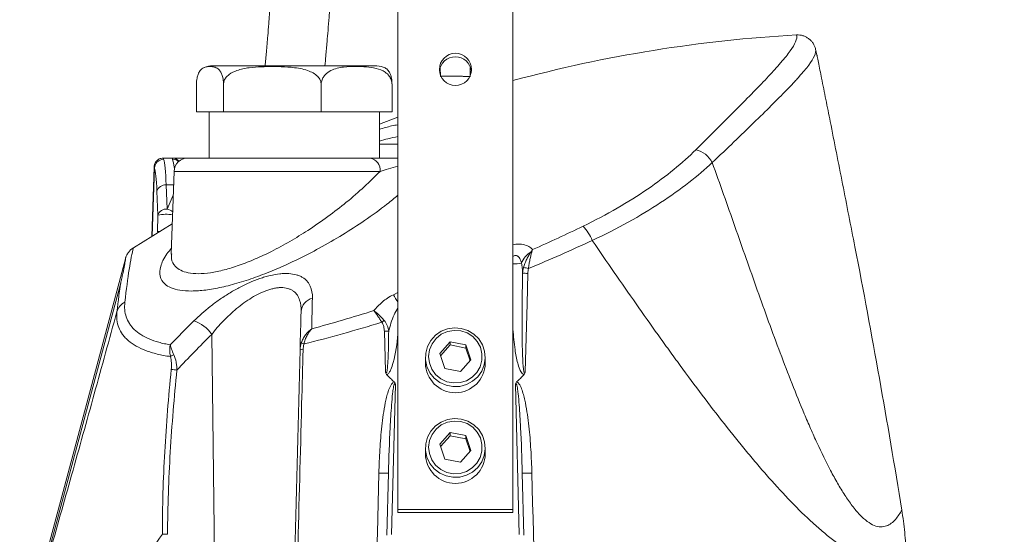
# Model space of a CAD drawing. Units: millimetres. Extents: x 20 to 196, y 10 to 285.
# Drawn here: x 99 to 142, y 204 to 226 of the extents above; entities that cross this region are included whole.
import ezdxf

# ---------------------------------------------------------------- set-up
doc = ezdxf.new("R2010")
doc.units = ezdxf.units.MM
doc.styles.add('SLDTEXTSTYLE0', font='TXT', dxfattribs={"width": 0.75})
doc.dimstyles.new('SLDDIMSTYLE0', dxfattribs={"dimtxt": 5, "dimasz": 5, "dimexe": 0, "dimexo": 0.0625, "dimgap": 1.25, "dimtad": 1, "dimdec": 0, "dimlfac": 5, "dimrnd": 1e-09, "dimzin": 12, "dimdsep": 46, "dimtxsty": 'SLDTEXTSTYLE0', "dimsah": 1, "dimcen": 0.09, "dimadec": 0, "dimazin": 3, "dimtfac": 1, "dimtdec": 0, "dimtofl": 0, "dimtmove": 0, "dimatfit": 3, "dimfxl": 0, "dimfrac": 2, "dimtolj": 1, "dimtzin": 12, "dimarcsym": 0})

# ---------------------------------------------------------------- blocks, each defined once
blk = doc.blocks.new('*D5')
at = {"color": 7, "linetype": 'Continuous', "lineweight": 0}
for p, q in [((121.258, 249.754), (163.864, 249.754)), ((162.864, 100.656), (162.864, 249.754)), ((143.986, 100.656), (163.864, 100.656))]:
    blk.add_line(p, q, dxfattribs=at)
for points in [[(162.864, 249.754), (162.114, 244.754), (163.614, 244.754)], [(162.864, 100.656), (163.614, 105.656), (162.114, 105.656)]]:
    blk.add_solid(points, dxfattribs=at)
at = {"color": 7, "linetype": 'Continuous', "lineweight": 0, "insert": (156.419, 163.5, 0.02), "char_height": 5, "attachment_point": 1, "rotation": 90, "style": 'SLDTEXTSTYLE0'}
blk.add_mtext('745', dxfattribs=at)

msp = doc.modelspace()

# ---------------------------------------------------------------- linework, layer by layer
at = {"color": 7, "linetype": 'Continuous', "lineweight": 15}
for p, q in [((115.2576, 205.0931), (115.2576, 243.3877)), ((120.2576, 205.0931), (120.2576, 243.3877)), ((133.4642, 224.8217), (133.4055, 225.0811)), ((133.4672, 224.825), (133.4672, 224.825)), ((106.8382, 224.284), (106.814, 224.2725)), ((107.165, 224.3559), (108.2397, 224.3559)), ((108.2397, 224.3559), (114.3502, 224.3559)), ((117.1035, 224.3011), (117.1076, 223.8991)), ((118.4076, 223.8885), (118.4033, 224.2903)), ((106.5094, 223.5559), (106.5094, 222.3559)), ((107.6824, 223.5559), (107.6824, 222.3559)), ((111.9306, 223.5559), (111.9306, 222.3559)), ((115.0058, 223.5559), (115.0058, 222.3559)), ((106.5094, 222.3559), (107.6824, 222.3559)), ((107.0576, 222.3559), (107.0576, 220.3559)), ((107.6824, 222.3559), (111.9306, 222.3559)), ((115.0058, 222.3559), (111.9306, 222.3559)), ((114.4576, 220.3559), (114.4576, 222.3559)), ((115.2576, 222.1279), (114.4576, 221.8281)), ((105.0726, 220.3559), (105.4488, 220.3559)), ((105.4488, 220.3559), (106.137, 220.3559)), ((106.137, 220.3559), (114.0561, 220.3559)), ((104.6693, 219.9546), (104.5646, 216.9555)), ((105.5374, 219.7769), (105.4123, 216.1951)), ((105.1922, 219.1844), (105.2331, 218.138)), ((104.8345, 217.8692), (104.7935, 218.9155)), ((104.8161, 217.142), (104.8345, 217.8692)), ((105.4576, 217.492), (103.7705, 216.4605)), ((103.4187, 215.9801), (98.8286, 198.8523)), ((103.2169, 214.9346), (99.1513, 199.7641)), ((114.7185, 211.0811), (114.6722, 212.8292)), ((117.5377, 212.3749), (117.0787, 211.8639)), ((117.5377, 212.236), (117.1129, 211.7631)), ((118.2166, 212.239), (117.5377, 212.3749)), ((117.5377, 212.236), (117.5377, 212.3749)), ((118.2166, 212.1), (117.5377, 212.236)), ((118.4365, 211.5919), (118.2166, 212.239)), ((118.2166, 212.1), (118.2166, 212.239)), ((117.0787, 211.8639), (117.2986, 211.2169)), ((118.4023, 211.5538), (118.2166, 212.1)), ((116.4576, 211.7042), (116.4576, 211.4501)), ((117.9775, 211.0809), (118.4365, 211.5919)), ((119.0576, 211.4501), (119.0576, 211.7042)), ((117.2986, 211.2169), (117.9775, 211.0809)), ((115.1504, 210.5205), (114.9798, 204.0065)), ((120.5354, 204.0065), (120.3648, 210.5205)), ((117.5377, 208.4357), (117.0787, 207.9247)), ((118.2166, 208.2997), (117.5377, 208.4357)), ((117.5377, 208.2968), (117.5377, 208.4357)), ((117.0787, 207.9247), (117.2986, 207.2776)), ((117.5377, 208.2968), (117.1129, 207.8239)), ((118.2166, 208.1608), (117.5377, 208.2968)), ((118.4365, 207.6527), (118.2166, 208.2997)), ((118.2166, 208.1608), (118.2166, 208.2997)), ((118.4023, 207.6146), (118.2166, 208.1608)), ((116.4576, 207.765), (116.4576, 207.5109)), ((117.9775, 207.1417), (118.4365, 207.6527)), ((119.0576, 207.5109), (119.0576, 207.765)), ((117.2986, 207.2776), (117.9775, 207.1417)), ((114.7799, 203.977), (114.8505, 206.6745)), ((120.6647, 206.6745), (120.7353, 203.977)), ((115.2576, 205.0931), (120.2576, 205.0931)), ((115.2576, 205.0931), (115.2576, 204.9541)), ((115.2576, 204.9541), (120.2576, 204.9541)), ((120.2576, 205.0931), (120.2576, 204.9541))]:
    msp.add_line(p, q, dxfattribs=at)
at = {"color": 8, "linetype": 'Continuous', "lineweight": 15}
for p, q in [((114.4576, 220.9559), (115.2576, 220.9559)), ((104.6847, 219.9187), (104.5819, 216.9661)), ((104.6847, 219.9187), (104.6768, 219.9534)), ((114.4841, 219.7769), (105.5374, 219.7769)), ((105.5167, 219.1844), (105.1922, 219.1844)), ((105.2331, 218.138), (105.5012, 218.7422)), ((115.0628, 214.4203), (115.2576, 214.5128)), ((107.1727, 212.6952), (107.3929, 195.8759))]:
    msp.add_line(p, q, dxfattribs=at)
at = {"color": 7, "linetype": 'Continuous', "lineweight": 15, "flags": 128}
for points in [[(120.9097, 215.3455), (120.8745, 214.0174), (120.7967, 211.0811)], [(118.0167, 212.9588), (117.7159, 212.9838), (117.4174, 212.9398), (117.1372, 212.8293), (116.8905, 212.658), (116.6905, 212.4354), (116.548, 212.1733), (116.4708, 211.886), (116.4629, 211.5888), (116.5248, 211.2979), (116.6532, 211.0289), (116.8411, 210.7962), (117.0784, 210.6126), (117.3524, 210.4877), (117.6482, 210.4285), (117.9498, 210.438), (118.2412, 210.5158), (118.5064, 210.6577), (118.7313, 210.856), (118.9037, 211.1), (119.0143, 211.3766), (119.0571, 211.6708), (119.0299, 211.9669), (118.9341, 212.2487), (118.7749, 212.5013), (118.5608, 212.7108), (118.3035, 212.8661), (118.0167, 212.9588)], [(117.9895, 212.8508), (117.6986, 212.8723), (117.4115, 212.8219), (117.1461, 212.7027), (116.9192, 212.5224), (116.7449, 212.2921), (116.6342, 212.0263), (116.5942, 211.7418), (116.6272, 211.4565), (116.7313, 211.1881), (116.8998, 210.9537), (117.1223, 210.768), (117.3846, 210.6426), (117.6704, 210.5853), (117.9617, 210.5999), (118.2402, 210.6853), (118.4883, 210.8363), (118.6905, 211.0432), (118.8341, 211.2932), (118.9101, 211.5705), (118.9136, 211.8577), (118.8445, 212.1368), (118.7071, 212.3901), (118.5101, 212.6019), (118.2657, 212.7587), (117.9895, 212.8508)], [(118.0167, 209.0196), (117.7159, 209.0446), (117.4174, 209.0006), (117.1372, 208.89), (116.8905, 208.7188), (116.6905, 208.4962), (116.548, 208.2341), (116.4708, 207.9467), (116.4629, 207.6496), (116.5248, 207.3587), (116.6532, 207.0896), (116.8411, 206.857), (117.0784, 206.6733), (117.3524, 206.5485), (117.6482, 206.4893), (117.9498, 206.4988), (118.2412, 206.5766), (118.5064, 206.7185), (118.7313, 206.9167), (118.9037, 207.1608), (119.0143, 207.4373), (119.0571, 207.7316), (119.0299, 208.0276), (118.9341, 208.3095), (118.7749, 208.562), (118.5608, 208.7716), (118.3035, 208.9269), (118.0167, 209.0196)], [(117.9895, 208.9115), (117.6986, 208.933), (117.4115, 208.8826), (117.1461, 208.7635), (116.9192, 208.5831), (116.7449, 208.3528), (116.6342, 208.0871), (116.5942, 207.8026), (116.6272, 207.5172), (116.7313, 207.2489), (116.8998, 207.0145), (117.1223, 206.8288), (117.3846, 206.7033), (117.6704, 206.6461), (117.9617, 206.6606), (118.2402, 206.7461), (118.4883, 206.897), (118.6905, 207.104), (118.8341, 207.354), (118.9101, 207.6313), (118.9136, 207.9185), (118.8445, 208.1975), (118.7071, 208.4509), (118.5101, 208.6626), (118.2657, 208.8195), (117.9895, 208.9115)]]:
    msp.add_lwpolyline(points, dxfattribs=at)
at = {"color": 7, "linetype": 'Continuous', "lineweight": 15}
msp.add_circle((117.7598, 224.2058), 0.6969, dxfattribs=at)
for centre, radius, start, end in [((135.9097, 165.7942), 60, 93.180181, 105.121632), ((117.7576, 224.05), 0.7009, 6.46368, 173.53632), ((107.1697, 223.5559), 0.8, 90.3368, 103.50362), ((114.3455, 223.5559), 0.8, 63.58613, 89.6632), ((106.137, 219.7559), 0.6, 90, 178), ((113.9579, 219.8356), 0.5296, 353.63574, 79.3101), ((128.01, 219.724), 1.0049, 25.44053, 79.05649), ((105.0865, 219.8967), 0.4024, 90.44226, 176.86524), ((105.1557, 218.8085), 0.3777, 84.45857, 163.5379), ((105.1966, 217.7621), 0.3777, 84.45837, 163.5381), ((121.8444, 216.0104), 2.0115, 22.27768, 43.41698), ((121.5153, 215.455), 0.9463, 120.33411, 159.28073), ((121.0413, 216.0357), 0.2361, 81.06877, 90.97755), ((120.788, 212.9485), 2.4001, 87.09377, 92.61369), ((120.5349, 213.9472), 1.6586, 76.03485, 83.69106), ((103.7443, 213.4623), 0.7244, 118.46794, 162.88241), ((111.7178, 213.626), 0.667, 104.87304, 175.17542), ((105.9278, 211.8525), 1.5033, 34.0942, 71.86784), ((115.4636, 212.0099), 1.5149, 121.59183, 126.64862), ((114.8347, 208.0128), 4.8191, 89.69858, 91.93322), ((111.3652, 212.869), 0.615, 240.63477, 252.84741), ((105.599, 211.4567), 0.3554, 101.34993, 128.66197), ((111.0763, 210.4951), 1.538, 87.52926, 92.47074), ((117.7576, 211.4645), 1.3001, 180.6345, 359.3655), ((105.3751, 209.2912), 1.8773, 81.20889, 88.83507), ((117.7576, 207.5252), 1.3001, 180.6345, 359.3655), ((114.6426, 211.0783), 4.4087, 267.29665, 272.70335), ((120.8726, 211.0783), 4.4087, 267.29665, 272.70335), ((105.1402, 198.4598), 5.5557, 88.8233, 91.1767)]:
    msp.add_arc(centre, radius, start, end, dxfattribs=at)
at = {"color": 8, "linetype": 'Continuous', "lineweight": 15}
for centre, radius, start, end in [((105.4488, 219.9563), 0.3997, 40.59375, 89.99532), ((105.4677, 219.9083), 0.396, 47.63945, 90.85265), ((105.2104, 216.2424), 1.6697, 81.00309, 103.01302), ((105.1082, 217.574), 0.5777, 50.45235, 77.51043), ((104.9373, 216.9065), 0.2649, 94.07708, 117.22307), ((120.2976, 217.3152), 1.5613, 268.52971, 282.29555), ((110.8284, 211.7779), 4.9912, 27.45194, 31.96558)]:
    msp.add_arc(centre, radius, start, end, dxfattribs=at)
at = {"color": 7, "linetype": 'Continuous', "lineweight": 15}
for centre, major_axis, ratio, start_param, end_param in [((104.5156, 216.3699), (0.1268, 3.6), 0.074066, 5.500395, 6.1169758), ((104.9143, 216.3559), (0.1266, 4), 0.066675, 5.4998978, 6.1164786), ((117.7576, 306.7627), (0, 97.332), 0.1743717, 2.9645931, 2.9844125), ((117.7576, 306.7627), (0, 97.332), 0.1743717, 3.2987728, 3.3185922)]:
    msp.add_ellipse(centre, major_axis=major_axis, ratio=ratio, start_param=start_param, end_param=end_param, dxfattribs=at)
at = {"color": 8, "linetype": 'Continuous', "lineweight": 15}
msp.add_ellipse((105.5434, 216.3559), major_axis=(-0.1266, 4), ratio=0.0666751, start_param=5.8002227, end_param=6.1201591, dxfattribs=at)
at = {"color": 7, "linetype": 'Continuous', "lineweight": 15}
for points, knots in [([(115.2576, 235.3721), (115.2192, 235.373), (114.9715, 235.3792), (114.5815, 235.3738), (114.1133, 235.3448), (113.7737, 235.2989), (113.4385, 235.2271), (113.0434, 235.0942), (112.5977, 234.8647), (112.2175, 234.5817), (111.9192, 234.3052), (111.66, 234.019), (111.3749, 233.6566), (111.0643, 233.1827), (110.8133, 232.6347), (110.6522, 232.1966), (110.45, 231.7281), (110.2618, 231.2109), (110.1356, 230.6828), (110.0506, 230.1897), (109.9765, 229.7238), (109.8861, 229.0914), (109.8041, 228.2532), (109.7475, 227.4733), (109.706, 226.9152), (109.6797, 226.5629), (109.6478, 226.1448), (109.6045, 225.6032), (109.5535, 224.9895), (109.5094, 224.555), (109.4892, 224.3559)], [0, 0, 0, 0, 0.007046, 0.0454877, 0.0716468, 0.0930328, 0.108573, 0.1366852, 0.1728916, 0.2073483, 0.2357711, 0.2639452, 0.294669, 0.3416446, 0.3950191, 0.4464715, 0.4935029, 0.5391764, 0.5822742, 0.6183209, 0.6506952, 0.6915194, 0.7580236, 0.8211302, 0.8421084, 0.8632331, 0.8870116, 0.9197513, 0.9632334, 1, 1, 1, 1]), ([(112.0882, 224.3559), (112.1021, 224.4991), (112.1358, 224.847), (112.1815, 225.3627), (112.2281, 225.9248), (112.2654, 226.4094), (112.3012, 226.8904), (112.3377, 227.381), (112.3836, 227.9588), (112.4409, 228.5551), (112.4995, 229.0924), (112.5618, 229.5354), (112.6422, 229.9156), (112.7375, 230.2581), (112.8195, 230.5709), (112.898, 230.9002), (112.9722, 231.1941), (113.2028, 231.6446), (113.4351, 232.0678), (113.6432, 232.3795), (113.8378, 232.5696), (113.9671, 232.6649), (114.0272, 232.7074), (114.086, 232.7343), (114.1658, 232.7553), (114.3204, 232.7724), (114.5911, 232.7884), (114.9164, 232.7954), (115.161, 232.7903), (115.2576, 232.7883)], [0, 0, 0, 0, 0.0331318, 0.0804997, 0.1191602, 0.1633528, 0.1934234, 0.2322879, 0.2805015, 0.3356764, 0.3857707, 0.4292329, 0.4704616, 0.5115473, 0.5481022, 0.5805191, 0.6279897, 0.6838585, 0.7592084, 0.8150654, 0.8654591, 0.8854499, 0.8966259, 0.9029307, 0.911437, 0.924431, 0.94369, 0.9777506, 1, 1, 1, 1]), ([(128.2008, 220.7106), (128.5225, 221.0289), (128.83, 221.3343), (129.4173, 221.9191), (129.697, 222.1985), (130.2273, 222.7313), (130.4779, 222.9847), (130.9466, 223.465), (131.1648, 223.6918), (131.4644, 224.0116), (131.5597, 224.1148), (131.6949, 224.2643), (131.7388, 224.3133), (131.8238, 224.4095), (131.8651, 224.4567), (132.0634, 224.6874), (132.1979, 224.8549), (132.412, 225.1559), (132.4919, 225.2895), (132.588, 225.522), (132.6044, 225.621), (132.5812, 225.7018)], [0, 0, 0, 0, 0.125, 0.125, 0.25, 0.25, 0.375, 0.375, 0.5, 0.5, 0.5625, 0.5625, 0.59375, 0.59375, 0.625, 0.625, 0.75, 0.75, 0.875, 0.875, 1, 1, 1, 1]), ([(132.5812, 225.7018), (132.6753, 225.707), (132.768, 225.6957), (132.903, 225.6545), (132.9462, 225.637), (133.0291, 225.5948), (133.069, 225.5699), (133.144, 225.5133), (133.1786, 225.4822), (133.2421, 225.4142), (133.2712, 225.377), (133.3224, 225.2985), (133.3444, 225.2575), (133.3719, 225.1934), (133.3802, 225.1716), (133.3949, 225.127), (133.4014, 225.1041), (133.4068, 225.0814)], [0, 0, 0, 0, 0.25, 0.25, 0.375, 0.375, 0.5, 0.5, 0.625, 0.625, 0.75, 0.75, 0.875, 0.875, 0.9375, 0.9375, 1, 1, 1, 1]), ([(133.4068, 225.0814), (133.4255, 225.0021), (133.4056, 224.904), (133.3028, 224.6734), (133.2199, 224.5408), (132.9994, 224.2423), (132.8617, 224.0764), (132.659, 223.8482), (132.6169, 223.8014), (132.53, 223.7063), (132.4853, 223.6579), (132.3472, 223.5102), (132.25, 223.4082), (131.9444, 223.0924), (131.7219, 222.8685), (131.2437, 222.3949), (130.9881, 222.1452), (130.4467, 221.6202), (130.161, 221.3449), (129.5609, 220.7692), (129.2465, 220.4687), (128.9175, 220.1557)], [0, 0, 0, 0, 0.125, 0.125, 0.25, 0.25, 0.375, 0.375, 0.40625, 0.40625, 0.4375, 0.4375, 0.5, 0.5, 0.625, 0.625, 0.75, 0.75, 0.875, 0.875, 1, 1, 1, 1]), ([(135.1169, 216.4963), (134.9386, 217.408), (134.6705, 218.7779), (134.3127, 220.5907), (134.0697, 221.816), (133.8536, 222.8996), (133.7034, 223.65), (133.5966, 224.1818), (133.5296, 224.5148), (133.4845, 224.7384), (133.466, 224.8303), (133.4672, 224.8244), (133.4676, 224.8225)], [0, 0, 0, 0, 0.3051478, 0.45857753, 0.61195399, 0.7224579, 0.83384279, 0.87825299, 0.92332463, 0.96842244, 0.98996245, 1, 1, 1, 1]), ([(106.5094, 223.5559), (106.5107, 223.6034), (106.5134, 223.698), (106.5366, 223.8494), (106.5867, 224.025), (106.6838, 224.1897), (106.8171, 224.2858), (106.9953, 224.33), (107.1781, 224.3313), (107.3695, 224.2902), (107.5054, 224.1955), (107.6012, 224.0255), (107.6478, 223.8833), (107.677, 223.7185), (107.6806, 223.6101), (107.6824, 223.5559)], [0, 0, 0, 0, 0.0282554, 0.0563931, 0.1021131, 0.17997, 0.2909524, 0.4047989, 0.5793108, 0.6996201, 0.8345643, 0.8848563, 0.9354748, 0.9677447, 1, 1, 1, 1]), ([(107.6824, 223.5559), (107.6872, 223.6034), (107.697, 223.698), (107.7809, 223.8494), (107.9625, 224.0251), (108.3157, 224.1898), (108.7983, 224.2894), (109.444, 224.3285), (110.1041, 224.3317), (110.7975, 224.2902), (111.2896, 224.1956), (111.6365, 224.0255), (111.8055, 223.8833), (111.9113, 223.7185), (111.9241, 223.6101), (111.9306, 223.5559)], [0, 0, 0, 0, 0.0282538, 0.0563901, 0.1021076, 0.1799604, 0.2920866, 0.4048309, 0.5793332, 0.6996362, 0.8345732, 0.8848625, 0.9354783, 0.9677464, 1, 1, 1, 1]), ([(115.0058, 223.5559), (115.0048, 223.5807), (115.002, 223.6508), (114.9679, 223.7794), (114.8733, 223.9461), (114.654, 224.1417), (114.3103, 224.2655), (113.8919, 224.3231), (113.4198, 224.329), (112.9011, 224.3263), (112.431, 224.2197), (112.1289, 224.0204), (111.9954, 223.8383), (111.9382, 223.6907), (111.9326, 223.5914), (111.9306, 223.5559)], [0, 0, 0, 0, 0.0148317, 0.0419044, 0.0805123, 0.1412072, 0.2590306, 0.379413, 0.5000176, 0.6619102, 0.8222517, 0.9028379, 0.9406687, 0.9788606, 1, 1, 1, 1]), ([(115.0058, 223.5559), (115.0044, 223.6034), (115.0017, 223.698), (114.9786, 223.8495), (114.9284, 224.0247), (114.8322, 224.1907), (114.7496, 224.2418), (114.7013, 224.2717)], [0, 0, 0, 0, 0.0977022, 0.1949979, 0.3530898, 0.6223062, 1, 1, 1, 1]), ([(117.1151, 223.8991), (117.1167, 223.9003), (117.12, 223.9029), (117.2029, 223.9059), (117.3345, 223.9081), (117.5192, 223.9089), (117.7285, 223.9081), (117.9308, 223.9059), (118.1211, 223.9025), (118.276, 223.8984), (118.337, 223.8952), (118.3639, 223.8938)], [0, 0, 0, 0, 0.099102, 0.201532, 0.3144852, 0.4335428, 0.5526003, 0.6655538, 0.7679833, 0.8975576, 1, 1, 1, 1]), ([(105.0661, 220.3509), (105.0319, 220.3498), (104.9484, 220.3471), (104.827, 220.2828), (104.7321, 220.1816), (104.6837, 220.0733), (104.669, 219.994), (104.6704, 219.9609), (104.6707, 219.9534)], [0, 0, 0, 0, 0.1602539, 0.3916982, 0.6155386, 0.7965486, 0.9541445, 1, 1, 1, 1]), ([(114.0561, 220.3559), (114.1858, 220.3559), (114.5385, 220.3559), (114.9153, 220.3559), (115.217, 220.3559), (115.2576, 220.3559)], [0, 0, 0, 0, 0.33466, 0.9104878, 1, 1, 1, 1]), ([(123.3055, 217.393), (123.8251, 217.643), (124.3166, 217.9036), (125.2488, 218.4419), (125.6894, 218.7198), (126.5205, 219.2897), (126.9013, 219.5752), (127.599, 220.1446), (127.9158, 220.4286), (128.2008, 220.7106)], [0, 0, 0, 0, 0.25, 0.25, 0.5, 0.5, 0.75, 0.75, 1, 1, 1, 1]), ([(128.9175, 220.1557), (128.6114, 219.8696), (128.2718, 219.5811), (127.5254, 219.002), (127.1187, 218.7112), (126.2332, 218.1302), (125.7647, 217.8467), (124.7755, 217.2964), (124.2548, 217.0296), (123.7058, 216.773)], [0, 0, 0, 0, 0.25, 0.25, 0.5, 0.5, 0.75, 0.75, 1, 1, 1, 1]), ([(128.9175, 220.1557), (129.2511, 219.2321), (129.5771, 218.3067), (130.2263, 216.459), (130.5493, 215.5368), (131.2027, 213.7025), (131.533, 212.7894), (132.0401, 211.4412), (132.2111, 210.9952), (132.559, 210.1124), (132.7359, 209.6756), (133.0076, 209.03), (133.0992, 208.8164), (133.2849, 208.3929), (133.3793, 208.1827), (133.6653, 207.5622), (133.8596, 207.1626), (134.1588, 206.5937), (134.2599, 206.4092), (134.4651, 206.053), (134.5694, 205.8812), (134.7286, 205.6356), (134.7822, 205.5557), (134.8905, 205.4007), (134.9453, 205.3253), (135.1091, 205.1101), (135.2183, 204.9802), (135.4359, 204.7522), (135.5449, 204.6538), (135.7559, 204.4974), (135.8583, 204.4386), (136.056, 204.3599), (136.1492, 204.3408), (136.2809, 204.3373), (136.3234, 204.3404), (136.4058, 204.3541), (136.4457, 204.3648), (136.5604, 204.4062), (136.6309, 204.4465), (136.7614, 204.5442), (136.8214, 204.6017), (136.9868, 204.7881), (137.078, 204.9308), (137.1543, 205.0643)], [0, 0, 0, 0, 0.125, 0.125, 0.25, 0.25, 0.375, 0.375, 0.4375, 0.4375, 0.5, 0.5, 0.53125, 0.53125, 0.5625, 0.5625, 0.625, 0.625, 0.65625, 0.65625, 0.6875, 0.6875, 0.703125, 0.703125, 0.71875, 0.71875, 0.75, 0.75, 0.78125, 0.78125, 0.8125, 0.8125, 0.84375, 0.84375, 0.859375, 0.859375, 0.875, 0.875, 0.90625, 0.90625, 0.9375, 0.9375, 1, 1, 1, 1]), ([(137.3412, 203.1269), (137.2947, 203.0691), (137.2421, 203.0154), (137.1243, 202.9189), (137.0592, 202.8764), (136.9167, 202.8054), (136.8392, 202.7769), (136.6715, 202.7364), (136.581, 202.7243), (136.3884, 202.7188), (136.2863, 202.7253), (136.0703, 202.7582), (135.9563, 202.7846), (135.7178, 202.8581), (135.5936, 202.905), (135.3361, 203.0194), (135.2024, 203.087), (134.79, 203.3191), (134.5015, 203.5122), (134.1265, 203.7971), (134.0508, 203.8562), (133.899, 203.9779), (133.8229, 204.0405), (133.5935, 204.2335), (133.4394, 204.369), (132.9741, 204.794), (132.66, 205.1018), (132.0249, 205.7585), (131.7041, 206.1073), (131.2184, 206.6566), (131.0563, 206.8435), (130.7331, 207.2223), (130.5718, 207.4146), (130.0883, 207.9991), (129.7669, 208.399), (128.8039, 209.624), (128.1638, 210.4743), (127.3628, 211.5678), (127.2025, 211.7881), (126.8827, 212.2305), (126.723, 212.4527), (126.2446, 213.1219), (125.9265, 213.5715), (124.9736, 214.9296), (124.3402, 215.847), (123.7058, 216.773)], [0, 0, 0, 0, 0.03125, 0.03125, 0.0625, 0.0625, 0.09375, 0.09375, 0.125, 0.125, 0.15625, 0.15625, 0.1875, 0.1875, 0.21875, 0.21875, 0.25, 0.25, 0.3125, 0.3125, 0.328125, 0.328125, 0.34375, 0.34375, 0.375, 0.375, 0.4375, 0.4375, 0.5, 0.5, 0.53125, 0.53125, 0.5625, 0.5625, 0.625, 0.625, 0.75, 0.75, 0.78125, 0.78125, 0.8125, 0.8125, 0.875, 0.875, 1, 1, 1, 1]), ([(103.7705, 216.4605), (103.7068, 216.2238), (103.6453, 215.9082), (103.5231, 215.1214), (103.4623, 214.6503), (103.399, 214.0991)], [0, 0, 0, 0, 0.5, 0.5, 1, 1, 1, 1]), ([(103.7685, 216.4592), (103.6826, 216.4045), (103.6096, 216.3359), (103.5195, 216.2128), (103.4937, 216.1695), (103.4611, 216.1017), (103.4513, 216.0785), (103.4381, 216.043), (103.434, 216.031), (103.4262, 216.0068), (103.4226, 215.9946), (103.4193, 215.9824)], [0, 0, 0, 0, 0.5, 0.5, 0.75, 0.75, 0.875, 0.875, 0.9375, 0.9375, 1, 1, 1, 1]), ([(105.4125, 216.196), (105.4127, 216.1938), (105.4139, 216.18), (105.4134, 216.183), (105.4129, 216.1855)], [0, 0, 0, 0, 0.1587421, 1, 1, 1, 1]), ([(120.7171, 215.5958), (120.7344, 215.6595), (120.7554, 215.7214), (120.8029, 215.8428), (120.8296, 215.9027), (120.8855, 216.0169), (120.9147, 216.0714), (120.9749, 216.1755), (121.0061, 216.2254), (121.0373, 216.2717)], [0, 0, 0, 0, 0.25, 0.25, 0.5, 0.5, 0.75, 0.75, 1, 1, 1, 1]), ([(121.078, 216.2689), (121.0486, 216.1716), (121.0206, 216.0627), (120.9825, 215.8819), (120.9705, 215.8185), (120.95, 215.6899), (120.9413, 215.6243), (120.9351, 215.5568)], [0, 0, 0, 0, 0.5, 0.5, 0.75, 0.75, 1, 1, 1, 1]), ([(103.2169, 214.9346), (103.2185, 214.9405), (103.2198, 214.9458), (103.2222, 214.9552), (103.2233, 214.9594), (103.2262, 214.9712), (103.2279, 214.9783), (103.2328, 214.9983), (103.2356, 215.0101), (103.2435, 215.044), (103.2482, 215.0644), (103.2617, 215.1231), (103.2696, 215.1585), (103.2921, 215.2603), (103.3053, 215.3216), (103.342, 215.4949), (103.3624, 215.5955), (103.3969, 215.7736), (103.4109, 215.8509), (103.4257, 215.9436), (103.4296, 215.9708), (103.4325, 216.0007), (103.4331, 216.0091), (103.4322, 216.0154), (103.4317, 216.0165), (103.4297, 216.0141), (103.4289, 216.0126), (103.4269, 216.0074), (103.4261, 216.0052), (103.4243, 215.9996), (103.4236, 215.9974), (103.4216, 215.9908), (103.4203, 215.9859), (103.4187, 215.9801)], [0, 0, 0, 0, 0.0039062, 0.0039062, 0.0078125, 0.0078125, 0.015625, 0.015625, 0.03125, 0.03125, 0.0625, 0.0625, 0.125, 0.125, 0.25, 0.25, 0.5, 0.5, 0.75, 0.75, 0.875, 0.875, 0.9375, 0.9375, 0.96875, 0.96875, 0.984375, 0.984375, 0.9921875, 0.9921875, 0.9960938, 0.9960938, 1, 1, 1, 1]), ([(120.6786, 215.3461), (120.6765, 215.4218), (120.6722, 215.4969), (120.657, 215.645), (120.6464, 215.7182), (120.6301, 215.7898)], [0, 0, 0, 0, 0.5, 0.5, 1, 1, 1, 1]), ([(106.3956, 213.2811), (106.6161, 213.4981), (106.8525, 213.7065), (107.2329, 214.0056), (107.364, 214.1031), (107.5679, 214.2456), (107.6373, 214.2926), (107.7775, 214.3846), (107.8482, 214.4296), (108.0622, 214.5609), (108.2072, 214.644), (108.4288, 214.7613), (108.5032, 214.7992), (108.6537, 214.8723), (108.7299, 214.9077), (108.9579, 215.0083), (109.1091, 215.0681), (109.3346, 215.146), (109.4095, 215.17), (109.5589, 215.2139), (109.6338, 215.2338), (109.8539, 215.2858), (109.9947, 215.3105), (110.1968, 215.3322), (110.2627, 215.3368), (110.3914, 215.3408), (110.4545, 215.3401), (110.6361, 215.3297), (110.7463, 215.312), (110.8966, 215.2703), (110.9442, 215.2538), (111.0344, 215.2157), (111.0768, 215.1942), (111.1946, 215.1233), (111.2613, 215.0675), (111.3455, 214.972), (111.3709, 214.9381), (111.4163, 214.867), (111.4362, 214.83), (111.5226, 214.6383), (111.5511, 214.4635), (111.5466, 214.2707)], [0, 0, 0, 0, 0.125, 0.125, 0.1875, 0.1875, 0.21875, 0.21875, 0.25, 0.25, 0.3125, 0.3125, 0.34375, 0.34375, 0.375, 0.375, 0.4375, 0.4375, 0.46875, 0.46875, 0.5, 0.5, 0.5625, 0.5625, 0.59375, 0.59375, 0.625, 0.625, 0.6875, 0.6875, 0.71875, 0.71875, 0.75, 0.75, 0.8125, 0.8125, 0.84375, 0.84375, 0.875, 0.875, 1, 1, 1, 1]), ([(120.6786, 215.3461), (120.6624, 214.6119), (120.6526, 213.8774), (120.6544, 212.7761), (120.6576, 212.409), (120.6724, 211.8588), (120.6787, 211.6754), (120.6954, 211.4005), (120.7019, 211.3089), (120.715, 211.1946), (120.7179, 211.1717), (120.7247, 211.126), (120.7286, 211.1032), (120.7367, 211.069), (120.7397, 211.0577), (120.7458, 211.0413), (120.7482, 211.0358), (120.7528, 211.0284), (120.7546, 211.026), (120.7591, 211.0222), (120.762, 211.0209), (120.7679, 211.0218), (120.7704, 211.0236), (120.7745, 211.0278), (120.7762, 211.0302), (120.7808, 211.0375), (120.7833, 211.0428), (120.79, 211.0589), (120.7935, 211.07), (120.7967, 211.0811)], [0, 0, 0, 0, 0.5, 0.5, 0.75, 0.75, 0.875, 0.875, 0.9375, 0.9375, 0.953125, 0.953125, 0.96875, 0.96875, 0.9765625, 0.9765625, 0.9804687, 0.9804687, 0.9824219, 0.9824219, 0.984375, 0.984375, 0.9863281, 0.9863281, 0.9882812, 0.9882812, 0.9921875, 0.9921875, 1, 1, 1, 1]), ([(111.0532, 213.6821), (111.0579, 213.8639), (111.0399, 214.0321), (110.9785, 214.2202), (110.9642, 214.2567), (110.9312, 214.3271), (110.9125, 214.3611), (110.8498, 214.4569), (110.7994, 214.5136), (110.7084, 214.5858), (110.6753, 214.6079), (110.6043, 214.6467), (110.5667, 214.6634), (110.4469, 214.7052), (110.3583, 214.7222), (110.2103, 214.7297), (110.1592, 214.7291), (110.0548, 214.7221), (110.0013, 214.7156), (109.8918, 214.6971), (109.8358, 214.685), (109.7213, 214.6553), (109.6628, 214.6376), (109.4868, 214.5776), (109.3702, 214.5288), (109.1378, 214.4167), (109.0218, 214.3532), (108.7921, 214.2142), (108.6807, 214.1401), (108.4633, 213.984), (108.3575, 213.9022), (108.1507, 213.7315), (108.0496, 213.6424), (107.8559, 213.4617), (107.7628, 213.3696), (107.4935, 213.0885), (107.3272, 212.8948), (107.1727, 212.6952)], [0, 0, 0, 0, 0.125, 0.125, 0.15625, 0.15625, 0.1875, 0.1875, 0.25, 0.25, 0.28125, 0.28125, 0.3125, 0.3125, 0.375, 0.375, 0.40625, 0.40625, 0.4375, 0.4375, 0.46875, 0.46875, 0.5, 0.5, 0.5625, 0.5625, 0.625, 0.625, 0.6875, 0.6875, 0.75, 0.75, 0.8125, 0.8125, 0.875, 0.875, 1, 1, 1, 1]), ([(114.2146, 213.7298), (114.3228, 213.8592), (114.4441, 213.9844), (114.6562, 214.1629), (114.7314, 214.2201), (114.8897, 214.3264), (114.9732, 214.3759), (115.0628, 214.4203)], [0, 0, 0, 0, 0.5, 0.5, 0.75, 0.75, 1, 1, 1, 1]), ([(103.399, 214.0991), (103.3726, 213.8686), (103.3917, 213.6532), (103.4922, 213.355), (103.5377, 213.2598), (103.6249, 213.1237), (103.6571, 213.0794), (103.7281, 212.9932), (103.7668, 212.9514), (103.9749, 212.7502), (104.1886, 212.6135), (104.5793, 212.4457), (104.7213, 212.396), (104.9523, 212.3312), (105.0325, 212.3112), (105.1981, 212.2746), (105.2835, 212.2581), (105.3715, 212.2433)], [0, 0, 0, 0, 0.25, 0.25, 0.375, 0.375, 0.4375, 0.4375, 0.5, 0.5, 0.75, 0.75, 0.875, 0.875, 0.9375, 0.9375, 1, 1, 1, 1]), ([(99.1513, 199.7641), (99.306, 200.3044), (99.4635, 200.856), (99.7821, 201.9746), (99.9432, 202.5417), (100.268, 203.6879), (100.4311, 204.2647), (100.7575, 205.4227), (100.921, 206.0042), (101.412, 207.7549), (101.7399, 208.9303), (102.396, 211.2938), (102.7241, 212.4819), (103.052, 213.6755)], [0, 0, 0, 0, 0.125, 0.125, 0.25, 0.25, 0.375, 0.375, 0.5, 0.5, 0.75, 0.75, 1, 1, 1, 1]), ([(105.377, 211.7342), (105.1739, 211.7629), (104.9823, 211.7992), (104.6227, 211.8869), (104.4565, 211.9379), (103.9994, 212.111), (103.7488, 212.2534), (103.5032, 212.4638), (103.4574, 212.5075), (103.3729, 212.5982), (103.3343, 212.6449), (103.2298, 212.7885), (103.1748, 212.889), (103.0516, 213.204), (103.0252, 213.4318), (103.052, 213.6755)], [0, 0, 0, 0, 0.125, 0.125, 0.25, 0.25, 0.5, 0.5, 0.5625, 0.5625, 0.625, 0.625, 0.75, 0.75, 1, 1, 1, 1]), ([(111.5159, 212.942), (111.9605, 213.0595), (112.4082, 213.1839), (113.3093, 213.447), (113.7613, 213.5851), (114.2146, 213.7298)], [0, 0, 0, 0, 0.5, 0.5, 1, 1, 1, 1]), ([(114.5594, 213.2253), (114.5277, 213.2771), (114.4957, 213.3277), (114.4337, 213.4234), (114.4033, 213.4688), (114.3144, 213.5983), (114.2598, 213.673), (114.2146, 213.7298)], [0, 0, 0, 0, 0.25, 0.25, 0.5, 0.5, 1, 1, 1, 1]), ([(114.67, 213.3003), (114.631, 213.3469), (114.5909, 213.3918), (114.5116, 213.4756), (114.4722, 213.5148), (114.3547, 213.6249), (114.2797, 213.6859), (114.2146, 213.7298)], [0, 0, 0, 0, 0.25, 0.25, 0.5, 0.5, 1, 1, 1, 1]), ([(114.5594, 213.2253), (113.9907, 213.0485), (113.4241, 212.8811), (112.2963, 212.5657), (111.7375, 212.4184), (111.1838, 212.2814)], [0, 0, 0, 0, 0.5, 0.5, 1, 1, 1, 1]), ([(114.6722, 212.8292), (114.6703, 212.8994), (114.6623, 212.9688), (114.6271, 213.1046), (114.6007, 213.1684), (114.5594, 213.2253)], [0, 0, 0, 0, 0.5, 0.5, 1, 1, 1, 1]), ([(114.67, 213.3003), (114.7253, 213.2342), (114.7667, 213.16), (114.8291, 212.9999), (114.849, 212.9167), (114.8601, 212.8319)], [0, 0, 0, 0, 0.5, 0.5, 1, 1, 1, 1]), ([(111.0636, 212.3331), (111.0848, 212.3933), (111.1113, 212.4514), (111.1731, 212.5641), (111.2088, 212.619), (111.2864, 212.7219), (111.3283, 212.7702), (111.3957, 212.8384), (111.4189, 212.8604), (111.4666, 212.9026), (111.4912, 212.923), (111.5159, 212.942)], [0, 0, 0, 0, 0.25, 0.25, 0.5, 0.5, 0.75, 0.75, 0.875, 0.875, 1, 1, 1, 1]), ([(111.1838, 212.2814), (111.1969, 212.3452), (111.2146, 212.4072), (111.2577, 212.528), (111.2835, 212.5873), (111.3405, 212.699), (111.372, 212.7518), (111.4232, 212.8269), (111.441, 212.8512), (111.4776, 212.898), (111.4967, 212.9207), (111.5159, 212.942)], [0, 0, 0, 0, 0.25, 0.25, 0.5, 0.5, 0.75, 0.75, 0.875, 0.875, 1, 1, 1, 1]), ([(114.7185, 211.0811), (114.7212, 211.0716), (114.7242, 211.0622), (114.7313, 211.0438), (114.7351, 211.0344), (114.7433, 211.025), (114.7451, 211.0233), (114.7497, 211.0211), (114.7524, 211.0209), (114.7594, 211.0237), (114.7624, 211.0283), (114.7699, 211.0411), (114.773, 211.0507), (114.7815, 211.0791), (114.7854, 211.0985), (114.7923, 211.1374), (114.7952, 211.1569), (114.8082, 211.2548), (114.8146, 211.3334), (114.8312, 211.5697), (114.8378, 211.7274), (114.8535, 212.2006), (114.8579, 212.5162), (114.8601, 212.8319)], [0, 0, 0, 0, 0.015625, 0.015625, 0.03125, 0.03125, 0.0351562, 0.0351562, 0.0390625, 0.0390625, 0.046875, 0.046875, 0.0625, 0.0625, 0.09375, 0.09375, 0.125, 0.125, 0.25, 0.25, 0.5, 0.5, 1, 1, 1, 1]), ([(105.377, 211.7342), (105.3579, 211.8351), (105.3487, 211.9277), (105.3476, 212.0564), (105.3494, 212.0974), (105.3553, 212.1549), (105.3578, 212.1735), (105.3639, 212.2094), (105.3675, 212.2269), (105.3715, 212.2433)], [0, 0, 0, 0, 0.5, 0.5, 0.75, 0.75, 0.875, 0.875, 1, 1, 1, 1]), ([(105.5291, 211.8052), (105.4877, 211.8955), (105.4544, 211.9768), (105.4147, 212.0875), (105.4033, 212.1223), (105.3892, 212.1705), (105.385, 212.186), (105.3775, 212.2157), (105.3742, 212.23), (105.3715, 212.2433)], [0, 0, 0, 0, 0.5, 0.5, 0.75, 0.75, 0.875, 0.875, 1, 1, 1, 1]), ([(105.5291, 211.8052), (105.5726, 211.7101), (105.6045, 211.6021), (105.6368, 211.4355), (105.6451, 211.3789), (105.657, 211.2638), (105.6606, 211.2051), (105.662, 211.1464)], [0, 0, 0, 0, 0.5, 0.5, 0.75, 0.75, 1, 1, 1, 1]), ([(111.1426, 212.0317), (111.1391, 211.8984), (111.1355, 211.7651), (111.132, 211.6319), (111.118, 211.0988), (111.1039, 210.5658), (111.0899, 210.0327), (111.0337, 207.9005), (110.9774, 205.7682), (110.9212, 203.636), (110.8345, 200.3444), (110.7477, 197.0528), (110.661, 193.7612)], [0, 0, 0, 0, 0.002, 0.002, 0.002, 0.01, 0.01, 0.01, 0.042, 0.042, 0.042, 0.091399323, 0.091399323, 0.091399323, 0.091399323]), ([(105.4132, 211.1681), (105.4231, 211.2674), (105.4261, 211.365), (105.4158, 211.5556), (105.4023, 211.6499), (105.377, 211.7342)], [0, 0, 0, 0, 0.5, 0.5, 1, 1, 1, 1]), ([(105.0261, 204.0143), (105.0251, 205.2114), (105.0636, 206.4076), (105.1985, 208.7923), (105.2949, 209.9814), (105.4132, 211.1681)], [0, 0, 0, 0, 0.5, 0.5, 1, 1, 1, 1]), ([(105.662, 211.1464), (105.5409, 209.9627), (105.4415, 208.7769), (105.2999, 206.4001), (105.2576, 205.2091), (105.2543, 204.0143)], [0, 0, 0, 0, 0.5, 0.5, 1, 1, 1, 1]), ([(114.7692, 210.9513), (114.7526, 210.9684), (114.7409, 210.9894), (114.7263, 211.0344), (114.7222, 211.0579), (114.7185, 211.0811)], [0, 0, 0, 0, 0.5, 0.5, 1, 1, 1, 1]), ([(120.746, 210.9513), (120.7626, 210.9684), (120.7743, 210.9896), (120.7889, 211.0344), (120.7929, 211.0578), (120.7967, 211.0811)], [0, 0, 0, 0, 0.5, 0.5, 1, 1, 1, 1]), ([(114.4346, 206.6745), (114.4433, 207.0142), (114.4575, 207.3537), (114.4991, 208.032), (114.5264, 208.3709), (114.5819, 208.8774), (114.6029, 209.046), (114.6518, 209.3822), (114.6797, 209.5502), (114.7301, 209.7999), (114.7484, 209.8829), (114.7893, 210.0478), (114.8119, 210.1299), (114.8646, 210.2916), (114.894, 210.3711), (114.952, 210.485), (114.9736, 210.522), (115.0135, 210.5719), (115.0282, 210.5877), (115.0614, 210.6144), (115.08, 210.6253), (115.1009, 210.6305)], [0, 0, 0, 0, 0.25, 0.25, 0.5, 0.5, 0.625, 0.625, 0.75, 0.75, 0.8125, 0.8125, 0.875, 0.875, 0.9375, 0.9375, 0.96875, 0.96875, 0.984375, 0.984375, 1, 1, 1, 1]), ([(115.1504, 210.5205), (115.1472, 210.5304), (115.1438, 210.5403), (115.1354, 210.5533), (115.1318, 210.5579), (115.1242, 210.5593), (115.1214, 210.5585), (115.117, 210.5556), (115.1152, 210.5537), (115.107, 210.5435), (115.1031, 210.5337), (115.0959, 210.5142), (115.0928, 210.5042), (115.0789, 210.4544), (115.0714, 210.4138), (115.0507, 210.2916), (115.0405, 210.2097), (115.0126, 209.964), (114.9984, 209.7997), (114.96, 209.3068), (114.9408, 208.9779), (114.8906, 207.9911), (114.8677, 207.3328), (114.8505, 206.6745)], [0, 0, 0, 0, 0.0078125, 0.0078125, 0.0117188, 0.0117188, 0.0136719, 0.0136719, 0.015625, 0.015625, 0.0234375, 0.0234375, 0.03125, 0.03125, 0.0625, 0.0625, 0.125, 0.125, 0.25, 0.25, 0.5, 0.5, 1, 1, 1, 1]), ([(115.1009, 210.6305), (115.1164, 210.6165), (115.1284, 210.5992), (115.1437, 210.5612), (115.1474, 210.5408), (115.1504, 210.5205)], [0, 0, 0, 0, 0.5, 0.5, 1, 1, 1, 1]), ([(120.4143, 210.6305), (120.3989, 210.6165), (120.3868, 210.5992), (120.3715, 210.5614), (120.3678, 210.5408), (120.3648, 210.5205)], [0, 0, 0, 0, 0.5, 0.5, 1, 1, 1, 1]), ([(120.6647, 206.6745), (120.6475, 207.3323), (120.6246, 207.9901), (120.5744, 208.9764), (120.5553, 209.305), (120.517, 209.7972), (120.5029, 209.9611), (120.4751, 210.2066), (120.4649, 210.2883), (120.4443, 210.4105), (120.4369, 210.4512), (120.4231, 210.5018), (120.4201, 210.5119), (120.4128, 210.5319), (120.4089, 210.542), (120.4008, 210.5528), (120.399, 210.5548), (120.3947, 210.558), (120.3921, 210.5592), (120.3841, 210.5585), (120.3802, 210.5538), (120.3715, 210.5407), (120.368, 210.5306), (120.3648, 210.5205)], [0, 0, 0, 0, 0.5, 0.5, 0.75, 0.75, 0.875, 0.875, 0.9375, 0.9375, 0.96875, 0.96875, 0.9765625, 0.9765625, 0.984375, 0.984375, 0.9863281, 0.9863281, 0.9882812, 0.9882812, 0.9921875, 0.9921875, 1, 1, 1, 1]), ([(120.4143, 210.6305), (120.4351, 210.6253), (120.4538, 210.6144), (120.487, 210.5877), (120.5017, 210.5719), (120.5415, 210.522), (120.5631, 210.485), (120.6211, 210.3711), (120.6506, 210.2916), (120.7032, 210.1299), (120.7259, 210.0478), (120.7668, 209.8829), (120.785, 209.7999), (120.8355, 209.5502), (120.8634, 209.3822), (120.9123, 209.046), (120.9333, 208.8774), (120.9888, 208.3709), (121.0161, 208.032), (121.0577, 207.3537), (121.0718, 207.0142), (121.0806, 206.6745)], [0, 0, 0, 0, 0.015625, 0.015625, 0.03125, 0.03125, 0.0625, 0.0625, 0.125, 0.125, 0.1875, 0.1875, 0.25, 0.25, 0.375, 0.375, 0.5, 0.5, 0.75, 0.75, 1, 1, 1, 1]), ([(137.3412, 203.1269), (137.3316, 203.4518), (137.3109, 203.7764), (137.2483, 204.4224), (137.2065, 204.744), (137.1543, 205.0643)], [0, 0, 0, 0, 0.5, 0.5, 1, 1, 1, 1]), ([(105.0261, 204.0143), (104.393, 203.0828), (103.7756, 202.1727), (103.0268, 201.0675), (102.8782, 200.8481), (102.5835, 200.4128), (102.4374, 200.1969), (102.0051, 199.5581), (101.7244, 199.143), (101.4518, 198.7396)], [0, 0, 0, 0, 0.5, 0.5, 0.625, 0.625, 0.75, 0.75, 1, 1, 1, 1])]:
    msp.add_open_spline(points, degree=3, knots=knots, dxfattribs=at)
at = {"color": 8, "linetype": 'Continuous', "lineweight": 15}
for points, knots in [([(114.4576, 221.6058), (114.6392, 221.6582), (114.9242, 221.7404), (115.1688, 221.7845), (115.2576, 221.8005)], [0, 0, 0, 0, 0.6369756, 1, 1, 1, 1]), ([(115.2576, 221.2859), (115.1168, 221.2594), (114.8692, 221.2127), (114.5816, 221.1241), (114.4576, 221.0859)], [0, 0, 0, 0, 0.5686199, 1, 1, 1, 1]), ([(115.2576, 220.0075), (115.1215, 219.9678), (114.8646, 219.893), (114.6058, 219.814), (114.4841, 219.7769)], [0, 0, 0, 0, 0.5299073, 1, 1, 1, 1]), ([(105.4354, 216.1955), (105.428, 216.1272), (105.4046, 215.9102), (105.5456, 215.6685), (105.8101, 215.4683), (106.1432, 215.357), (106.5792, 215.3193), (107.1091, 215.3609), (107.7113, 215.4864), (108.3686, 215.688), (109.0622, 215.9618), (109.8049, 216.3106), (110.5735, 216.7288), (111.396, 217.2349), (112.2228, 217.8065), (113.0473, 218.4449), (113.8195, 219.1089), (114.2626, 219.5542), (114.4841, 219.7769)], [0, 0, 0, 0, 0.0354529, 0.1126351, 0.1649693, 0.2172781, 0.2723109, 0.3273392, 0.3826454, 0.4379826, 0.4953096, 0.5526782, 0.6179415, 0.6832479, 0.7600059, 0.836796, 0.9184007, 1, 1, 1, 1]), ([(115.2576, 218.7386), (115.1039, 218.6089), (114.6725, 218.2448), (113.8574, 217.6631), (112.866, 217.0193), (111.8953, 216.4566), (110.9339, 215.9592), (110.0351, 215.5471), (109.1699, 215.2039), (108.3612, 214.9336), (107.5971, 214.7344), (106.8971, 214.6096), (106.2812, 214.5667), (105.7741, 214.6015), (105.3871, 214.7092), (105.0734, 214.901), (104.8968, 215.2073), (104.9324, 215.6527), (105.1128, 216.071), (105.3514, 216.3545), (105.4207, 216.437)], [0, 0, 0, 0, 0.0418326, 0.1174517, 0.1838578, 0.2502419, 0.3073895, 0.3645077, 0.4154481, 0.4663613, 0.5160988, 0.5658161, 0.6154499, 0.6650848, 0.7119445, 0.7588191, 0.8270044, 0.8952614, 0.9695364, 1, 1, 1, 1]), ([(120.2576, 216.5856), (120.3014, 216.5953), (120.4568, 216.63), (120.709, 216.6098), (120.9572, 216.5236), (121.0618, 216.4254), (121.1132, 216.3772)], [0, 0, 0, 0, 0.1171593, 0.4155196, 0.7128023, 1, 1, 1, 1]), ([(120.6301, 215.7898), (120.6104, 215.8608), (120.5808, 215.9676), (120.5098, 216.0644), (120.4581, 216.1027), (120.4151, 216.1217), (120.3721, 216.1233), (120.3277, 216.1153), (120.2931, 216.1029), (120.266, 216.0839), (120.2576, 216.078)], [0, 0, 0, 0, 0.39568526, 0.59531705, 0.64807848, 0.74263356, 0.83796627, 0.85113882, 0.95403601, 1, 1, 1, 1]), ([(115.2576, 213.8393), (115.2003, 213.7397), (115.0144, 213.4164), (114.9232, 213.0709), (114.8601, 212.8319)], [0, 0, 0, 0, 0.3081059, 1, 1, 1, 1]), ([(115.2576, 212.726), (115.2572, 212.7185), (115.2356, 212.2949), (115.145, 211.7693), (114.9828, 211.2194), (114.9032, 211.0608), (114.8451, 210.9917), (114.8065, 210.9614), (114.7786, 210.9539), (114.7692, 210.9513)], [0, 0, 0, 0, 0.0119697, 0.6761426, 0.8418095, 0.9248256, 0.954725, 0.9848591, 1, 1, 1, 1]), ([(120.746, 210.9513), (120.7312, 210.9561), (120.7014, 210.9656), (120.6499, 211.011), (120.6019, 211.0814), (120.5292, 211.2325), (120.4331, 211.5463), (120.3238, 212.128), (120.2825, 212.6193), (120.2576, 212.9152)], [0, 0, 0, 0, 0.0219522, 0.0441494, 0.0968953, 0.143938, 0.286048, 0.5700231, 1, 1, 1, 1])]:
    msp.add_open_spline(points, degree=3, knots=knots, dxfattribs=at)
at = {"color": 7, "linetype": 'Continuous', "lineweight": 15}
for points in [[(105.0726, 220.3559), (105.066, 220.3559), (105.0697, 220.337), (105.0834, 220.2991)], [(105.4618, 220.3043), (105.4465, 220.3387), (105.4421, 220.3559), (105.4488, 220.3559)], [(121.1132, 216.3772), (121.8589, 216.7091), (122.5893, 217.0483), (123.3055, 217.393)], [(123.7058, 216.773), (122.8033, 216.3581), (121.8803, 215.9517), (120.9351, 215.5568)], [(137.1543, 205.0643), (136.535, 208.8879), (135.8582, 212.6999), (135.1169, 216.4963)], [(103.7685, 216.4592), (103.7692, 216.4596), (103.7699, 216.46), (103.7705, 216.4605)], [(121.0373, 216.2717), (121.0626, 216.3093), (121.088, 216.3446), (121.1132, 216.3772)], [(121.078, 216.2689), (121.0897, 216.3076), (121.1014, 216.3438), (121.1132, 216.3772)], [(103.4187, 215.9801), (103.4189, 215.9809), (103.4191, 215.9817), (103.4193, 215.9824)], [(120.6786, 215.3461), (120.6823, 215.4305), (120.6949, 215.5137), (120.7171, 215.5958)], [(120.9351, 215.5568), (120.9198, 215.4872), (120.9116, 215.4168), (120.9097, 215.3455)], [(103.052, 213.6755), (103.1081, 214.1552), (103.1625, 214.5747), (103.2169, 214.9346)], [(111.5466, 214.2707), (111.5367, 213.8453), (111.5265, 213.4023), (111.5159, 212.942)], [(111.01, 212.0317), (111.0251, 212.6084), (111.0395, 213.1587), (111.0532, 213.6821)], [(105.3715, 212.2433), (105.7085, 212.5949), (106.0499, 212.9409), (106.3956, 213.2811)], [(107.1727, 212.6952), (106.6594, 212.1915), (106.1558, 211.6752), (105.662, 211.1464)], [(111.01, 212.0317), (111.0127, 212.1355), (111.0295, 212.2362), (111.0636, 212.3331)], [(111.1838, 212.2814), (111.1574, 212.2004), (111.1448, 212.1169), (111.1426, 212.0317)], [(110.5459, 194.3095), (110.7006, 200.2169), (110.8553, 206.1243), (111.01, 212.0317)], [(113.8978, 185.7559), (114.0768, 192.7288), (114.2558, 199.7017), (114.4346, 206.6745)], [(121.0806, 206.6745), (121.2594, 199.7017), (121.4384, 192.7288), (121.6174, 185.7559)]]:
    msp.add_open_spline(points, degree=3, dxfattribs=at)

# ---------------------------------------------------------------- dimensions: what is measured, and where the dimension line sits
at = {"color": 7, "linetype": 'Continuous', "lineweight": 0}
dim = msp.add_linear_dim(base=(162.8644, 249.7541), p1=(142.9861, 100.6559), p2=(120.2576, 249.7541), angle=90, dimstyle='SLDDIMSTYLE0', dxfattribs=at)
dim.commit()
dim.dimension.update_dxf_attribs({"geometry": '*D5', "text_midpoint": (162.8644, 171.0726), "dimtype": 160})

doc.saveas('drawing.dxf')
